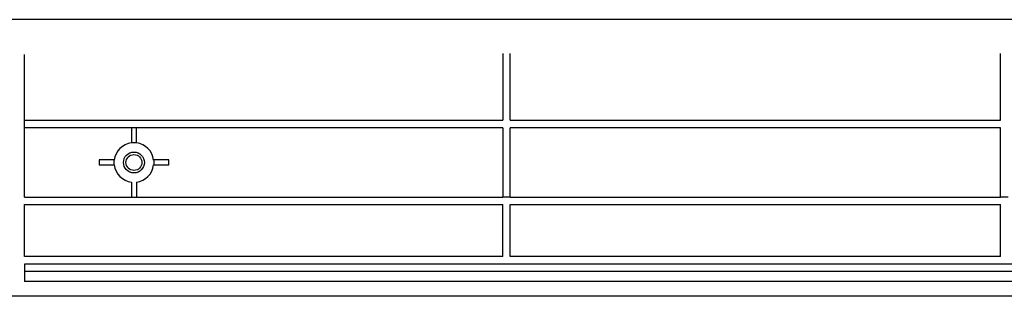
# Model space of a CAD drawing. Units: millimetres. Extents: x 0 to 7591, y 0 to 5414.
# Drawn here: x 2033 to 2231, y 3999 to 4055 of the extents above; entities that cross this region are included whole.
import ezdxf

# ---------------------------------------------------------------- set-up
doc = ezdxf.new("R2010")
doc.units = ezdxf.units.MM
doc.layers.add('LG-Product', color=3, linetype='Continuous')

msp = doc.modelspace()

# ---------------------------------------------------------------- linework, layer by layer
at = {"layer": 'LG-Product', "color": 3, "linetype": 'Continuous'}
for p, q in [((2452.94, 4054.99), (2005.81, 4054.99)), ((2033.8, 4019.27), (2033.8, 4048)), ((2033.8, 4034.73), (2129.82, 4034.73)), ((2131.32, 4034.73), (2229.83, 4034.73)), ((2055.25, 4033.24), (2033.8, 4033.24)), ((2055.25, 4033.24), (2055.25, 4030.24)), ((2056.25, 4033.24), (2055.25, 4033.24)), ((2056.25, 4030.24), (2056.25, 4033.24)), ((2129.82, 4033.24), (2056.25, 4033.24)), ((2229.83, 4033.24), (2131.32, 4033.24)), ((2055.25, 4030.21), (2055.25, 4030.24)), ((2055.25, 4030.24), (2056.25, 4030.24)), ((2056.25, 4030.21), (2056.25, 4030.24)), ((2048.76, 4026.75), (2048.76, 4025.75)), ((2051.76, 4026.75), (2048.76, 4026.75)), ((2048.76, 4025.75), (2051.76, 4025.75)), ((2051.79, 4026.75), (2051.76, 4026.75)), ((2051.76, 4025.75), (2051.76, 4026.75)), ((2051.79, 4025.75), (2051.76, 4025.75)), ((2059.71, 4026.75), (2059.74, 4026.75)), ((2059.71, 4025.75), (2059.74, 4025.75)), ((2062.73, 4026.75), (2059.74, 4026.75)), ((2059.74, 4026.75), (2059.74, 4025.75)), ((2059.74, 4025.75), (2062.73, 4025.75)), ((2062.73, 4025.75), (2062.73, 4026.75)), ((2055.25, 4022.29), (2055.25, 4019.27)), ((2056.25, 4022.29), (2056.25, 4019.27)), ((2033.8, 4019.27), (2129.82, 4019.27)), ((2131.32, 4019.27), (2129.82, 4019.27)), ((2131.32, 4019.27), (2229.83, 4019.27)), ((2231.33, 4019.27), (2229.83, 4019.27)), ((2033.8, 4007.3), (2033.8, 4017.77)), ((2033.8, 4017.77), (2129.82, 4017.77)), ((2129.82, 4007.3), (2129.82, 4017.77)), ((2131.32, 4017.77), (2229.83, 4017.77)), ((2131.32, 4007.3), (2131.32, 4017.77)), ((2229.83, 4007.3), (2229.83, 4017.77)), ((2129.82, 4007.3), (2033.8, 4007.3)), ((2229.83, 4007.3), (2131.32, 4007.3)), ((2033.8, 4005.8), (2033.8, 4002.31)), ((2526.63, 4005.8), (2033.8, 4005.8)), ((2526.63, 4004.31), (2033.8, 4004.31)), ((2526.63, 4002.31), (2033.8, 4002.31)), ((2529.62, 3999.32), (2030.81, 3999.32))]:
    msp.add_line(p, q, dxfattribs=at)
for points in [[(2129.82, 4048.2), (2129.82, 4041.45), (2129.82, 4034.73)], [(2131.32, 4034.73), (2131.32, 4041.45), (2131.32, 4048.2)], [(2229.83, 4034.73), (2229.83, 4041.45), (2229.83, 4048.2)], [(2129.82, 4033.24), (2129.82, 4026.24), (2129.82, 4019.27)], [(2131.32, 4019.27), (2131.32, 4026.24), (2131.32, 4033.24)], [(2229.83, 4019.27), (2229.83, 4026.24), (2229.83, 4033.24)]]:
    msp.add_lwpolyline(points, dxfattribs=at)
for radius in [2.1, 1.6]:
    msp.add_circle((2055.75, 4026.25), radius, dxfattribs=at)
for start, end in [(97.1808, 172.8192), (7.1808, 82.8192), (187.1808, 262.8192), (277.1808, 352.8192)]:
    msp.add_arc((2055.75, 4026.25), 3.99, start, end, dxfattribs=at)

doc.saveas('drawing.dxf')
